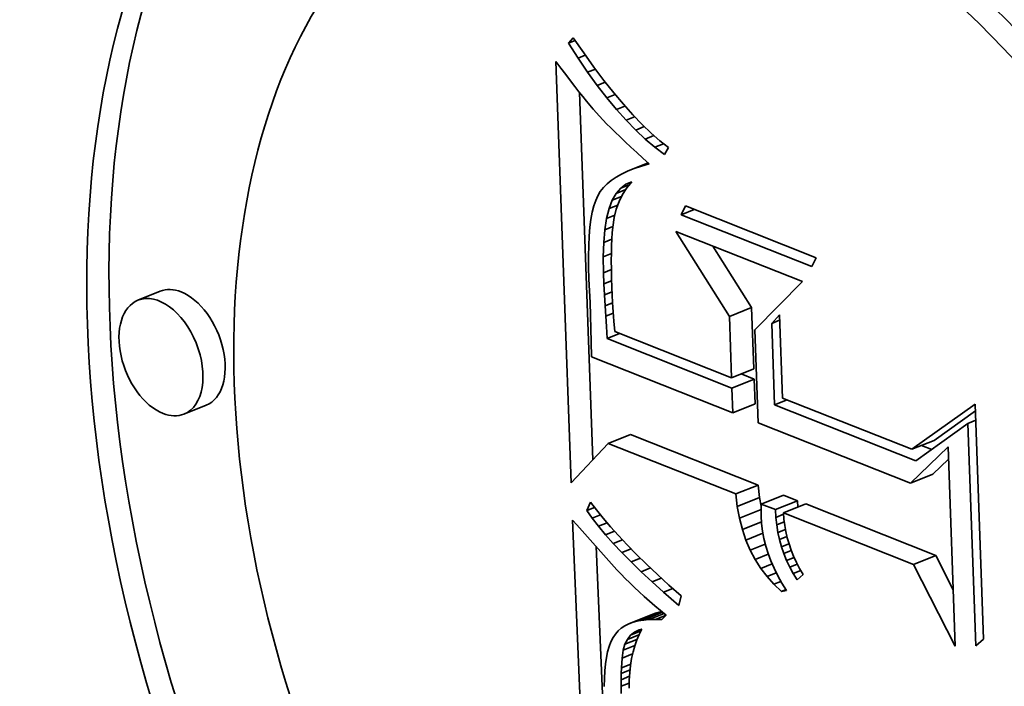
# Model space of a CAD drawing. Extents: x 0 to 10.8, y 0 to 8.3.
# Drawn here: x 9.7 to 9.8, y 4.4 to 4.4 of the extents above; entities that cross this region are included whole.
import ezdxf

# ---------------------------------------------------------------- set-up
doc = ezdxf.new("R2010")
doc.units = 0
doc.header["$MEASUREMENT"] = 0
doc.layers.get('0').update_dxf_attribs({"lineweight": 13})

msp = doc.modelspace()

# ---------------------------------------------------------------- linework, layer by layer
at = {"color": 7, "lineweight": 35, "ltscale": 9.64168e-06}
msp.add_line((9.740304, 4.40483), (9.740566, 4.405113), dxfattribs=at)
at = {"color": 7, "lineweight": 35, "ltscale": 2.46926e-05}
msp.add_line((9.740566, 4.405113), (9.741126, 4.404299), dxfattribs=at)
at = {"color": 7, "lineweight": 35, "ltscale": 9.635e-06}
msp.add_line((9.740304, 4.40483), (9.740662, 4.404974), dxfattribs=at)
at = {"color": 7, "lineweight": 35, "ltscale": 2.39178e-05}
msp.add_line((9.740821, 4.404025), (9.740304, 4.40483), dxfattribs=at)
at = {"color": 7, "lineweight": 35, "ltscale": 1.04917e-05}
msp.add_line((9.740821, 4.404025), (9.74121, 4.404182), dxfattribs=at)
at = {"color": 7, "lineweight": 35, "ltscale": 2.29528e-05}
msp.add_line((9.741337, 4.403265), (9.740821, 4.404025), dxfattribs=at)
at = {"color": 7, "lineweight": 35, "ltscale": 2.35194e-05}
msp.add_line((9.741126, 4.404299), (9.741675, 4.403535), dxfattribs=at)
at = {"color": 7, "lineweight": 35, "ltscale": 1.13798e-05}
msp.add_line((9.739635, 4.403849), (9.739906, 4.403482), dxfattribs=at)
at = {"color": 7, "lineweight": 35, "ltscale": 0.000566282}
msp.add_line((9.740452, 4.381212), (9.739635, 4.403849), dxfattribs=at)
at = {"color": 7, "lineweight": 35, "ltscale": 1.07931e-05}
msp.add_line((9.739906, 4.403482), (9.740164, 4.403136), dxfattribs=at)
at = {"color": 7, "lineweight": 35, "ltscale": 1.11743e-05}
msp.add_line((9.741337, 4.403265), (9.741752, 4.403433), dxfattribs=at)
at = {"color": 7, "lineweight": 35, "ltscale": 2.23522e-05}
msp.add_line((9.741675, 4.403535), (9.742213, 4.402821), dxfattribs=at)
at = {"color": 7, "lineweight": 35, "ltscale": 1.02128e-05}
msp.add_line((9.740164, 4.403136), (9.74041, 4.40281), dxfattribs=at)
at = {"color": 7, "lineweight": 35, "ltscale": 2.20147e-05}
msp.add_line((9.741854, 4.402552), (9.741337, 4.403265), dxfattribs=at)
at = {"color": 7, "lineweight": 35, "ltscale": 9.63819e-06}
msp.add_line((9.74041, 4.40281), (9.740645, 4.402504), dxfattribs=at)
at = {"color": 7, "lineweight": 35, "ltscale": 9.0588e-06}
msp.add_line((9.740645, 4.402504), (9.740867, 4.402218), dxfattribs=at)
at = {"color": 7, "lineweight": 35, "ltscale": 1.16783e-05}
msp.add_line((9.741854, 4.402552), (9.742287, 4.402727), dxfattribs=at)
at = {"color": 7, "lineweight": 35, "ltscale": 2.10883e-05}
msp.add_line((9.74237, 4.401885), (9.741854, 4.402552), dxfattribs=at)
at = {"color": 7, "lineweight": 35, "ltscale": 2.1203e-05}
msp.add_line((9.742213, 4.402821), (9.74274, 4.402156), dxfattribs=at)
at = {"color": 7, "lineweight": 35, "ltscale": 8.47907e-06}
msp.add_line((9.740867, 4.402218), (9.741077, 4.401952), dxfattribs=at)
at = {"color": 7, "lineweight": 35, "ltscale": 0.000493278}
msp.add_line((9.741618, 4.38245), (9.740906, 4.402169), dxfattribs=at)
at = {"color": 7, "lineweight": 35, "ltscale": 7.91224e-06}
msp.add_line((9.741077, 4.401952), (9.741276, 4.401706), dxfattribs=at)
at = {"color": 7, "lineweight": 35, "ltscale": 1.20356e-05}
msp.add_line((9.74237, 4.401885), (9.742817, 4.402065), dxfattribs=at)
at = {"color": 7, "lineweight": 35, "ltscale": 2.01904e-05}
msp.add_line((9.742886, 4.401264), (9.74237, 4.401885), dxfattribs=at)
at = {"color": 7, "lineweight": 35, "ltscale": 2.00689e-05}
msp.add_line((9.74274, 4.402156), (9.743256, 4.401542), dxfattribs=at)
at = {"color": 7, "lineweight": 35, "ltscale": 1.40811e-05}
msp.add_line((9.741276, 4.401706), (9.741637, 4.401274), dxfattribs=at)
at = {"color": 7, "lineweight": 35, "ltscale": 1.22612e-05}
msp.add_line((9.742886, 4.401264), (9.743341, 4.401448), dxfattribs=at)
at = {"color": 7, "lineweight": 35, "ltscale": 1.89531e-05}
msp.add_line((9.743256, 4.401542), (9.743762, 4.400977), dxfattribs=at)
at = {"color": 7, "lineweight": 35, "ltscale": 1.23586e-05}
msp.add_line((9.741637, 4.401274), (9.741966, 4.400905), dxfattribs=at)
at = {"color": 7, "lineweight": 35, "ltscale": 1.40649e-05}
msp.add_line((9.741966, 4.400905), (9.742355, 4.400498), dxfattribs=at)
at = {"color": 7, "lineweight": 35, "ltscale": 1.93187e-05}
msp.add_line((9.743402, 4.400689), (9.742886, 4.401264), dxfattribs=at)
at = {"color": 7, "lineweight": 35, "ltscale": 1.23663e-05}
msp.add_line((9.743402, 4.400689), (9.743861, 4.400874), dxfattribs=at)
at = {"color": 7, "lineweight": 35, "ltscale": 1.78578e-05}
msp.add_line((9.743762, 4.400977), (9.744257, 4.400462), dxfattribs=at)
at = {"color": 7, "lineweight": 35, "ltscale": 7.89182e-06}
msp.add_line((9.742355, 4.400498), (9.742577, 4.400274), dxfattribs=at)
at = {"color": 7, "lineweight": 35, "ltscale": 8.46981e-06}
msp.add_line((9.742577, 4.400274), (9.742819, 4.400036), dxfattribs=at)
at = {"color": 7, "lineweight": 35, "ltscale": 1.8478e-05}
msp.add_line((9.743919, 4.40016), (9.743402, 4.400689), dxfattribs=at)
at = {"color": 7, "lineweight": 35, "ltscale": 1.23999e-05}
msp.add_line((9.743919, 4.40016), (9.744379, 4.400346), dxfattribs=at)
at = {"color": 7, "lineweight": 35, "ltscale": 1.67767e-05}
msp.add_line((9.744257, 4.400462), (9.744741, 4.399997), dxfattribs=at)
at = {"color": 7, "lineweight": 35, "ltscale": 9.03765e-06}
msp.add_line((9.742819, 4.400036), (9.743079, 4.399785), dxfattribs=at)
at = {"color": 7, "lineweight": 35, "ltscale": 9.61168e-06}
msp.add_line((9.743079, 4.399785), (9.743357, 4.39952), dxfattribs=at)
at = {"color": 7, "lineweight": 35, "ltscale": 1.76721e-05}
msp.add_line((9.744435, 4.399677), (9.743919, 4.40016), dxfattribs=at)
at = {"color": 7, "lineweight": 35, "ltscale": 1.24089e-05}
msp.add_line((9.744435, 4.399677), (9.744895, 4.399863), dxfattribs=at)
at = {"color": 7, "lineweight": 35, "ltscale": 1.57482e-05}
msp.add_line((9.744741, 4.399997), (9.745215, 4.399582), dxfattribs=at)
at = {"color": 7, "lineweight": 35, "ltscale": 1.01863e-05}
msp.add_line((9.743357, 4.39952), (9.743655, 4.399241), dxfattribs=at)
at = {"color": 7, "lineweight": 35, "ltscale": 1.07614e-05}
msp.add_line((9.743655, 4.399241), (9.743971, 4.398949), dxfattribs=at)
at = {"color": 7, "lineweight": 35, "ltscale": 1.69007e-05}
msp.add_line((9.744951, 4.39924), (9.744435, 4.399677), dxfattribs=at)
at = {"color": 7, "lineweight": 35, "ltscale": 1.24443e-05}
msp.add_line((9.744951, 4.39924), (9.745412, 4.399426), dxfattribs=at)
at = {"color": 7, "lineweight": 35, "ltscale": 1.61859e-05}
msp.add_line((9.745467, 4.398849), (9.744951, 4.39924), dxfattribs=at)
at = {"color": 7, "lineweight": 35, "ltscale": 1.47397e-05}
msp.add_line((9.745215, 4.399582), (9.745678, 4.399217), dxfattribs=at)
at = {"color": 7, "lineweight": 35, "ltscale": 1.05973e-05}
msp.add_line((9.745678, 4.399217), (9.745467, 4.398849), dxfattribs=at)
at = {"color": 7, "lineweight": 35, "ltscale": 1.13425e-05}
msp.add_line((9.743971, 4.398949), (9.744305, 4.398643), dxfattribs=at)
at = {"color": 7, "lineweight": 35, "ltscale": 2.95732e-05}
msp.add_line((9.743483, 4.397949), (9.74458, 4.398392), dxfattribs=at)
at = {"color": 7, "lineweight": 35, "ltscale": 2.00609e-05}
msp.add_line((9.743836, 4.398091), (9.74458, 4.398391), dxfattribs=at)
at = {"color": 7, "lineweight": 35, "ltscale": 1.01541e-05}
msp.add_line((9.744221, 4.398221), (9.743836, 4.398091), dxfattribs=at)
at = {"color": 7, "lineweight": 35, "ltscale": 1.01984e-05}
msp.add_line((9.744221, 4.398221), (9.744599, 4.398374), dxfattribs=at)
at = {"color": 7, "lineweight": 35, "ltscale": 1.08065e-05}
msp.add_line((9.744637, 4.39834), (9.744221, 4.398221), dxfattribs=at)
at = {"color": 7, "lineweight": 35, "ltscale": 1.12251e-05}
msp.add_line((9.744305, 4.398643), (9.744637, 4.39834), dxfattribs=at)
at = {"color": 7, "lineweight": 35, "ltscale": 7.86886e-06}
msp.add_line((9.742869, 4.39763), (9.742609, 4.397453), dxfattribs=at)
at = {"color": 7, "lineweight": 35, "ltscale": 8.36921e-06}
msp.add_line((9.74316, 4.397796), (9.742869, 4.39763), dxfattribs=at)
at = {"color": 7, "lineweight": 35, "ltscale": 8.92653e-06}
msp.add_line((9.743483, 4.397949), (9.74316, 4.397796), dxfattribs=at)
at = {"color": 7, "lineweight": 35, "ltscale": 9.52031e-06}
msp.add_line((9.743836, 4.398091), (9.743483, 4.397949), dxfattribs=at)
at = {"color": 7, "lineweight": 35, "ltscale": 7.0412e-06}
msp.add_line((9.742381, 4.397264), (9.742183, 4.397064), dxfattribs=at)
at = {"color": 7, "lineweight": 35, "ltscale": 7.41169e-06}
msp.add_line((9.742609, 4.397453), (9.742381, 4.397264), dxfattribs=at)
at = {"color": 7, "lineweight": 35, "ltscale": 8.72196e-06}
msp.add_line((9.743112, 4.397041), (9.743393, 4.397248), dxfattribs=at)
at = {"color": 7, "lineweight": 35, "ltscale": 1.30299e-05}
msp.add_line((9.743112, 4.397041), (9.743595, 4.397236), dxfattribs=at)
at = {"color": 7, "lineweight": 35, "ltscale": 8.54791e-06}
msp.add_line((9.743393, 4.397248), (9.743711, 4.397374), dxfattribs=at)
at = {"color": 7, "lineweight": 35, "ltscale": 1.04968e-05}
msp.add_line((9.743711, 4.397374), (9.743441, 4.397053), dxfattribs=at)
at = {"color": 7, "lineweight": 35, "ltscale": 6.89231e-06}
msp.add_line((9.741881, 4.396628), (9.741769, 4.396376), dxfattribs=at)
at = {"color": 7, "lineweight": 35, "ltscale": 6.54082e-06}
msp.add_line((9.742017, 4.396851), (9.741881, 4.396628), dxfattribs=at)
at = {"color": 7, "lineweight": 35, "ltscale": 6.74032e-06}
msp.add_line((9.742183, 4.397064), (9.742017, 4.396851), dxfattribs=at)
at = {"color": 7, "lineweight": 35, "ltscale": 1.05387e-05}
msp.add_line((9.742661, 4.396388), (9.742868, 4.396755), dxfattribs=at)
at = {"color": 7, "lineweight": 35, "ltscale": 1.33403e-05}
msp.add_line((9.742661, 4.396388), (9.743155, 4.396587), dxfattribs=at)
at = {"color": 7, "lineweight": 35, "ltscale": 9.41605e-06}
msp.add_line((9.742868, 4.396755), (9.743112, 4.397041), dxfattribs=at)
at = {"color": 7, "lineweight": 35, "ltscale": 1.38562e-05}
msp.add_line((9.742868, 4.396755), (9.743382, 4.396962), dxfattribs=at)
at = {"color": 7, "lineweight": 35, "ltscale": 1.06766e-05}
msp.add_line((9.743211, 4.3967), (9.743022, 4.396318), dxfattribs=at)
at = {"color": 7, "lineweight": 35, "ltscale": 1.05119e-05}
msp.add_line((9.743441, 4.397053), (9.743211, 4.3967), dxfattribs=at)
at = {"color": 7, "lineweight": 35, "ltscale": 8.73308e-06}
msp.add_line((9.74167, 4.39608), (9.741587, 4.395741), dxfattribs=at)
at = {"color": 7, "lineweight": 35, "ltscale": 7.78528e-06}
msp.add_line((9.741769, 4.396376), (9.74167, 4.39608), dxfattribs=at)
at = {"color": 7, "lineweight": 35, "ltscale": 1.19722e-05}
msp.add_line((9.74249, 4.39594), (9.742661, 4.396388), dxfattribs=at)
at = {"color": 7, "lineweight": 35, "ltscale": 1.24857e-05}
msp.add_line((9.74249, 4.39594), (9.742953, 4.396127), dxfattribs=at)
at = {"color": 7, "lineweight": 35, "ltscale": 1.09857e-05}
msp.add_line((9.743022, 4.396318), (9.742873, 4.395904), dxfattribs=at)
at = {"color": 7, "lineweight": 35, "ltscale": 1.30174e-05}
for p, q in [((9.746368, 4.395611), (9.746591, 4.396081)), ((9.753607, 4.393299), (9.753383, 4.392829))]:
    msp.add_line(p, q, dxfattribs=at)
at = {"color": 7, "lineweight": 35, "ltscale": 0.000188682}
for p, q in [((9.746591, 4.396081), (9.753607, 4.393299)), ((9.753383, 4.392829), (9.746368, 4.395611))]:
    msp.add_line(p, q, dxfattribs=at)
at = {"color": 7, "lineweight": 35, "ltscale": 9.73007e-06}
msp.add_line((9.741587, 4.395741), (9.741517, 4.395358), dxfattribs=at)
at = {"color": 7, "lineweight": 35, "ltscale": 1.36237e-05}
msp.add_line((9.742356, 4.395412), (9.74249, 4.39594), dxfattribs=at)
at = {"color": 7, "lineweight": 35, "ltscale": 1.18272e-05}
msp.add_line((9.742356, 4.395412), (9.742795, 4.395589), dxfattribs=at)
at = {"color": 7, "lineweight": 35, "ltscale": 1.1426e-05}
msp.add_line((9.742873, 4.395904), (9.742764, 4.395461), dxfattribs=at)
at = {"color": 7, "lineweight": 35, "ltscale": 1.88346e-05}
msp.add_line((9.746368, 4.395611), (9.747067, 4.395893), dxfattribs=at)
at = {"color": 7, "lineweight": 35, "ltscale": 1.07579e-05}
msp.add_line((9.741517, 4.395358), (9.741462, 4.394932), dxfattribs=at)
at = {"color": 7, "lineweight": 35, "ltscale": 1.53964e-05}
msp.add_line((9.74226, 4.394804), (9.742356, 4.395412), dxfattribs=at)
at = {"color": 7, "lineweight": 35, "ltscale": 1.16692e-05}
msp.add_line((9.74226, 4.394804), (9.742692, 4.394978), dxfattribs=at)
at = {"color": 7, "lineweight": 35, "ltscale": 1.30812e-05}
msp.add_line((9.742764, 4.395461), (9.742687, 4.394943), dxfattribs=at)
at = {"color": 7, "lineweight": 35, "ltscale": 1.28729e-05}
msp.add_line((9.741421, 4.394461), (9.741395, 4.393947), dxfattribs=at)
at = {"color": 7, "lineweight": 35, "ltscale": 1.18046e-05}
msp.add_line((9.741462, 4.394932), (9.741421, 4.394461), dxfattribs=at)
at = {"color": 7, "lineweight": 35, "ltscale": 1.72902e-05}
msp.add_line((9.7422, 4.394115), (9.74226, 4.394804), dxfattribs=at)
at = {"color": 7, "lineweight": 35, "ltscale": 8.32433e-06}
msp.add_line((9.742658, 4.39464), (9.742636, 4.394308), dxfattribs=at)
at = {"color": 7, "lineweight": 35, "ltscale": 7.6112e-06}
msp.add_line((9.742687, 4.394943), (9.742658, 4.39464), dxfattribs=at)
at = {"color": 7, "lineweight": 35, "ltscale": 0.000135081}
msp.add_line((9.748951, 4.390137), (9.74608, 4.394715), dxfattribs=at)
at = {"color": 7, "lineweight": 35, "ltscale": 0.000183007}
msp.add_line((9.74608, 4.394715), (9.752885, 4.392016), dxfattribs=at)
at = {"color": 7, "lineweight": 35, "ltscale": 1.39491e-05}
msp.add_line((9.741395, 4.393947), (9.741383, 4.393389), dxfattribs=at)
at = {"color": 7, "lineweight": 35, "ltscale": 1.92389e-05}
msp.add_line((9.742177, 4.393345), (9.7422, 4.394115), dxfattribs=at)
at = {"color": 7, "lineweight": 35, "ltscale": 1.17491e-05}
msp.add_line((9.7422, 4.394115), (9.742635, 4.39429), dxfattribs=at)
at = {"color": 7, "lineweight": 35, "ltscale": 9.78227e-06}
msp.add_line((9.74262, 4.393946), (9.742611, 4.393555), dxfattribs=at)
at = {"color": 7, "lineweight": 35, "ltscale": 9.05409e-06}
msp.add_line((9.742636, 4.394308), (9.74262, 4.393946), dxfattribs=at)
at = {"color": 7, "lineweight": 35, "ltscale": 9.76066e-05}
msp.add_line((9.750143, 4.390618), (9.748069, 4.393926), dxfattribs=at)
at = {"color": 7, "lineweight": 35, "ltscale": 1.50411e-05}
msp.add_line((9.741383, 4.393389), (9.741386, 4.392787), dxfattribs=at)
at = {"color": 7, "lineweight": 35, "ltscale": 1.16922e-05}
msp.add_line((9.742177, 4.393345), (9.74261, 4.39352), dxfattribs=at)
at = {"color": 7, "lineweight": 35, "ltscale": 1.05115e-05}
msp.add_line((9.742611, 4.393555), (9.742607, 4.393134), dxfattribs=at)
at = {"color": 7, "lineweight": 35, "ltscale": 2.12381e-05}
msp.add_line((9.74219, 4.392496), (9.742177, 4.393345), dxfattribs=at)
at = {"color": 7, "lineweight": 35, "ltscale": 1.12477e-05}
msp.add_line((9.742607, 4.393134), (9.74261, 4.392684), dxfattribs=at)
at = {"color": 7, "lineweight": 35, "ltscale": 1.61438e-05}
msp.add_line((9.741386, 4.392787), (9.741403, 4.392142), dxfattribs=at)
at = {"color": 7, "lineweight": 35, "ltscale": 1.1329e-05}
msp.add_line((9.74219, 4.392496), (9.742611, 4.392666), dxfattribs=at)
at = {"color": 7, "lineweight": 35, "ltscale": 1.5121e-05}
msp.add_line((9.742214, 4.391892), (9.74219, 4.392496), dxfattribs=at)
at = {"color": 7, "lineweight": 35, "ltscale": 1.19891e-05}
msp.add_line((9.74261, 4.392684), (9.74262, 4.392205), dxfattribs=at)
at = {"color": 7, "lineweight": 35, "ltscale": 3.12735e-05}
msp.add_line((9.741403, 4.392142), (9.741464, 4.390892), dxfattribs=at)
at = {"color": 7, "lineweight": 35, "ltscale": 1.10572e-05}
msp.add_line((9.742214, 4.391892), (9.742624, 4.392057), dxfattribs=at)
at = {"color": 7, "lineweight": 35, "ltscale": 1.48174e-05}
msp.add_line((9.742241, 4.3913), (9.742214, 4.391892), dxfattribs=at)
at = {"color": 7, "lineweight": 35, "ltscale": 1.27194e-05}
msp.add_line((9.74262, 4.392205), (9.742635, 4.391696), dxfattribs=at)
at = {"color": 7, "lineweight": 35, "ltscale": 9.11867e-05}
msp.add_line((9.752885, 4.392016), (9.750321, 4.389422), dxfattribs=at)
at = {"color": 7, "lineweight": 35, "ltscale": 3.21509e-05}
for p, q in [((9.718381, 4.391498), (9.717188, 4.391017)), ((9.748951, 4.390137), (9.750143, 4.390618)), ((9.749069, 4.386844), (9.750262, 4.387325)), ((9.749089, 4.386299), (9.750282, 4.38678)), ((9.749137, 4.384969), (9.75033, 4.38545)), ((9.720849, 4.385378), (9.719657, 4.384896)), ((9.742441, 4.383325), (9.743634, 4.383807)), ((9.758748, 4.383006), (9.759941, 4.383487)), ((9.758686, 4.381182), (9.759879, 4.381663)), ((9.749294, 4.380607), (9.750487, 4.381088)), ((9.749376, 4.37994), (9.750568, 4.380422)), ((9.750659, 4.380066), (9.751851, 4.380547)), ((9.751422, 4.379764), (9.752615, 4.380245)), ((9.75186, 4.37959), (9.753053, 4.380071)), ((9.758844, 4.37682), (9.760036, 4.377301)), ((9.74355, 4.373629), (9.744743, 4.37411)), ((9.743788, 4.373717), (9.744981, 4.374198)), ((9.74405, 4.373786), (9.745243, 4.374267))]:
    msp.add_line(p, q, dxfattribs=at)
at = {"color": 7, "lineweight": 35, "ltscale": 1.09059e-05}
msp.add_line((9.742241, 4.3913), (9.742646, 4.391463), dxfattribs=at)
at = {"color": 7, "lineweight": 35, "ltscale": 1.4512e-05}
msp.add_line((9.742272, 4.39072), (9.742241, 4.3913), dxfattribs=at)
at = {"color": 7, "lineweight": 35, "ltscale": 9.88005e-06}
msp.add_line((9.742635, 4.391696), (9.742653, 4.391301), dxfattribs=at)
at = {"color": 7, "lineweight": 35, "ltscale": 1.0866e-05}
msp.add_line((9.742653, 4.391301), (9.742678, 4.390868), dxfattribs=at)
at = {"color": 7, "lineweight": 35, "ltscale": 5.27418e-05}
msp.add_line((9.741464, 4.390892), (9.741524, 4.388784), dxfattribs=at)
at = {"color": 7, "lineweight": 35, "ltscale": 1.09327e-05}
msp.add_line((9.742272, 4.39072), (9.742677, 4.390883), dxfattribs=at)
at = {"color": 7, "lineweight": 35, "ltscale": 1.18561e-05}
msp.add_line((9.742678, 4.390868), (9.742711, 4.390394), dxfattribs=at)
at = {"color": 7, "lineweight": 35, "ltscale": 1.42023e-05}
msp.add_line((9.742306, 4.390153), (9.742272, 4.39072), dxfattribs=at)
at = {"color": 7, "lineweight": 35, "ltscale": 1.10949e-05}
msp.add_line((9.742306, 4.390153), (9.742717, 4.390319), dxfattribs=at)
at = {"color": 7, "lineweight": 35, "ltscale": 1.28477e-05}
msp.add_line((9.742711, 4.390394), (9.742752, 4.389882), dxfattribs=at)
at = {"color": 7, "lineweight": 35, "ltscale": 8.23771e-05}
for p, q in [((9.750262, 4.387325), (9.750143, 4.390618)), ((9.749069, 4.386844), (9.748951, 4.390137))]:
    msp.add_line(p, q, dxfattribs=at)
at = {"color": 7, "lineweight": 35, "ltscale": 1.54718e-05}
msp.add_line((9.751221, 4.389774), (9.751636, 4.390233), dxfattribs=at)
at = {"color": 7, "lineweight": 35, "ltscale": 0.000111839}
msp.add_line((9.751636, 4.390233), (9.751798, 4.385762), dxfattribs=at)
at = {"color": 7, "lineweight": 35, "ltscale": 1.38984e-05}
msp.add_line((9.742343, 4.389598), (9.742306, 4.390153), dxfattribs=at)
at = {"color": 7, "lineweight": 35, "ltscale": 1.38479e-05}
msp.add_line((9.742752, 4.389882), (9.742801, 4.38933), dxfattribs=at)
at = {"color": 7, "lineweight": 35, "ltscale": 1.14848e-05}
for p, q in [((9.751221, 4.389774), (9.751647, 4.389946)), ((9.761756, 4.384392), (9.762182, 4.384564))]:
    msp.add_line(p, q, dxfattribs=at)
at = {"color": 7, "lineweight": 35, "ltscale": 0.000109652}
msp.add_line((9.751379, 4.385391), (9.751221, 4.389774), dxfattribs=at)
at = {"color": 7, "lineweight": 35, "ltscale": 1.60005e-05}
msp.add_line((9.742382, 4.388959), (9.742343, 4.389598), dxfattribs=at)
at = {"color": 7, "lineweight": 35, "ltscale": 1.81013e-05}
for p, q in [((9.742382, 4.388959), (9.743053, 4.38923)), ((9.751379, 4.385391), (9.75205, 4.385662))]:
    msp.add_line(p, q, dxfattribs=at)
at = {"color": 7, "lineweight": 35, "ltscale": 0.00016859}
msp.add_line((9.742801, 4.38933), (9.749069, 4.386844), dxfattribs=at)
at = {"color": 7, "lineweight": 35, "ltscale": 0.000124927}
msp.add_line((9.750321, 4.389422), (9.750501, 4.384428), dxfattribs=at)
at = {"color": 7, "lineweight": 35, "ltscale": 2.00144e-05}
msp.add_line((9.741524, 4.388784), (9.741537, 4.387983), dxfattribs=at)
at = {"color": 7, "lineweight": 35, "ltscale": 0.000180384}
msp.add_line((9.749089, 4.386299), (9.742382, 4.388959), dxfattribs=at)
at = {"color": 7, "lineweight": 35, "ltscale": 0.000204407}
msp.add_line((9.741537, 4.387983), (9.749137, 4.384969), dxfattribs=at)
at = {"color": 7, "lineweight": 35, "ltscale": 1.85878e-05}
msp.add_line((9.750282, 4.38678), (9.749591, 4.387054), dxfattribs=at)
at = {"color": 7, "lineweight": 35, "ltscale": 3.32822e-05}
for p, q in [((9.75033, 4.38545), (9.750282, 4.38678)), ((9.749137, 4.384969), (9.749089, 4.386299))]:
    msp.add_line(p, q, dxfattribs=at)
at = {"color": 7, "lineweight": 35, "ltscale": 0.000186932}
msp.add_line((9.751798, 4.385762), (9.758748, 4.383006), dxfattribs=at)
at = {"color": 7, "lineweight": 35, "ltscale": 0.000203971}
msp.add_line((9.758963, 4.382383), (9.751379, 4.385391), dxfattribs=at)
at = {"color": 7, "lineweight": 35, "ltscale": 0.000104577}
msp.add_line((9.758748, 4.383006), (9.76215, 4.38544), dxfattribs=at)
at = {"color": 7, "lineweight": 35, "ltscale": 6.83174e-05}
msp.add_line((9.759941, 4.383487), (9.762163, 4.385077), dxfattribs=at)
at = {"color": 7, "lineweight": 35, "ltscale": 0.000315875}
msp.add_line((9.76215, 4.38544), (9.762606, 4.372813), dxfattribs=at)
at = {"color": 7, "lineweight": 35, "ltscale": 0.000220131}
msp.add_line((9.750501, 4.384428), (9.758686, 4.381182), dxfattribs=at)
at = {"color": 7, "lineweight": 35, "ltscale": 8.60097e-05}
msp.add_line((9.761756, 4.384392), (9.758963, 4.382383), dxfattribs=at)
at = {"color": 7, "lineweight": 35, "ltscale": 0.000298957}
msp.add_line((9.762187, 4.372442), (9.761756, 4.384392), dxfattribs=at)
at = {"color": 7, "lineweight": 35, "ltscale": 7.2549e-05}
msp.add_line((9.742441, 4.383325), (9.740452, 4.381212), dxfattribs=at)
at = {"color": 7, "lineweight": 35, "ltscale": 0.000184315}
for p, q in [((9.749294, 4.380607), (9.742441, 4.383325)), ((9.750487, 4.381088), (9.743634, 4.383807))]:
    msp.add_line(p, q, dxfattribs=at)
at = {"color": 7, "lineweight": 35, "ltscale": 7.00906e-05}
msp.add_line((9.758686, 4.381182), (9.760697, 4.383136), dxfattribs=at)
at = {"color": 7, "lineweight": 35, "ltscale": 1.47522e-05}
msp.add_line((9.759818, 4.382998), (9.759269, 4.383216), dxfattribs=at)
at = {"color": 7, "lineweight": 35, "ltscale": 0.000267862}
msp.add_line((9.760697, 4.383136), (9.761083, 4.372428), dxfattribs=at)
at = {"color": 7, "lineweight": 35, "ltscale": 2.93321e-05}
msp.add_line((9.759879, 4.381663), (9.76072, 4.382481), dxfattribs=at)
at = {"color": 7, "lineweight": 35, "ltscale": 1.67969e-05}
for p, q in [((9.750568, 4.380422), (9.750487, 4.381088)), ((9.749376, 4.37994), (9.749294, 4.380607))]:
    msp.add_line(p, q, dxfattribs=at)
at = {"color": 7, "lineweight": 35, "ltscale": 1.24998e-05}
msp.add_line((9.741291, 4.379719), (9.741498, 4.380174), dxfattribs=at)
at = {"color": 7, "lineweight": 35, "ltscale": 1.32005e-05}
msp.add_line((9.741498, 4.380174), (9.741814, 4.379751), dxfattribs=at)
at = {"color": 7, "lineweight": 35, "ltscale": 1.18847e-05}
msp.add_line((9.750655, 4.379954), (9.750568, 4.380422), dxfattribs=at)
at = {"color": 7, "lineweight": 35, "ltscale": 2.05279e-05}
for p, q in [((9.752615, 4.380245), (9.751851, 4.380547)), ((9.751422, 4.379764), (9.750659, 4.380066))]:
    msp.add_line(p, q, dxfattribs=at)
at = {"color": 7, "lineweight": 35, "ltscale": 8.57646e-06}
msp.add_line((9.752635, 4.379902), (9.752615, 4.380245), dxfattribs=at)
at = {"color": 7, "lineweight": 35, "ltscale": 1.13309e-05}
msp.add_line((9.741291, 4.379719), (9.741711, 4.379889), dxfattribs=at)
at = {"color": 7, "lineweight": 35, "ltscale": 1.27079e-05}
msp.add_line((9.741585, 4.379304), (9.741291, 4.379719), dxfattribs=at)
at = {"color": 7, "lineweight": 35, "ltscale": 1.41322e-05}
msp.add_line((9.741814, 4.379751), (9.742167, 4.379309), dxfattribs=at)
at = {"color": 7, "lineweight": 35, "ltscale": 1.61407e-05}
msp.add_line((9.749494, 4.379306), (9.749376, 4.37994), dxfattribs=at)
at = {"color": 7, "lineweight": 35, "ltscale": 3.11713e-05}
msp.add_line((9.749494, 4.379306), (9.75065, 4.379772), dxfattribs=at)
at = {"color": 7, "lineweight": 35, "ltscale": 7.91065e-06}
msp.add_line((9.750659, 4.380066), (9.75065, 4.37975), dxfattribs=at)
at = {"color": 7, "lineweight": 35, "ltscale": 8.1253e-06}
msp.add_line((9.75065, 4.37975), (9.75065, 4.379425), dxfattribs=at)
at = {"color": 7, "lineweight": 35, "ltscale": 1.0382e-05}
msp.add_line((9.751447, 4.379349), (9.751422, 4.379764), dxfattribs=at)
at = {"color": 7, "lineweight": 35, "ltscale": 0.00018781}
for p, q in [((9.760036, 4.377301), (9.753053, 4.380071)), ((9.758844, 4.37682), (9.75186, 4.37959))]:
    msp.add_line(p, q, dxfattribs=at)
at = {"color": 7, "lineweight": 35, "ltscale": 0.000655339}
msp.add_line((9.74163, 4.353016), (9.740525, 4.379206), dxfattribs=at)
at = {"color": 7, "lineweight": 35, "ltscale": 8.71873e-06}
msp.add_line((9.740525, 4.379206), (9.740762, 4.378951), dxfattribs=at)
at = {"color": 7, "lineweight": 35, "ltscale": 1.19444e-05}
msp.add_line((9.741585, 4.379304), (9.742028, 4.379483), dxfattribs=at)
at = {"color": 7, "lineweight": 35, "ltscale": 1.36939e-05}
msp.add_line((9.741921, 4.378872), (9.741585, 4.379304), dxfattribs=at)
at = {"color": 7, "lineweight": 35, "ltscale": 1.50787e-05}
msp.add_line((9.742167, 4.379309), (9.742559, 4.37885), dxfattribs=at)
at = {"color": 7, "lineweight": 35, "ltscale": 1.55681e-05}
msp.add_line((9.749648, 4.378702), (9.749494, 4.379306), dxfattribs=at)
at = {"color": 7, "lineweight": 35, "ltscale": 2.75475e-05}
msp.add_line((9.749648, 4.378702), (9.75067, 4.379115), dxfattribs=at)
at = {"color": 7, "lineweight": 35, "ltscale": 1.01557e-05}
msp.add_line((9.75065, 4.379425), (9.750677, 4.37902), dxfattribs=at)
at = {"color": 7, "lineweight": 35, "ltscale": 1.12666e-05}
msp.add_line((9.751447, 4.379349), (9.751865, 4.379518), dxfattribs=at)
at = {"color": 7, "lineweight": 35, "ltscale": 1.02183e-05}
msp.add_line((9.751493, 4.378943), (9.751447, 4.379349), dxfattribs=at)
at = {"color": 7, "lineweight": 35, "ltscale": 1.09657e-05}
msp.add_line((9.751493, 4.378943), (9.751899, 4.379107), dxfattribs=at)
at = {"color": 7, "lineweight": 35, "ltscale": 8.40524e-06}
msp.add_line((9.75186, 4.37959), (9.751882, 4.379254), dxfattribs=at)
at = {"color": 7, "lineweight": 35, "ltscale": 8.42083e-06}
msp.add_line((9.751882, 4.379254), (9.751922, 4.37892), dxfattribs=at)
at = {"color": 7, "lineweight": 35, "ltscale": 8.07108e-05}
msp.add_line((9.740762, 4.378951), (9.74291, 4.37654), dxfattribs=at)
at = {"color": 7, "lineweight": 35, "ltscale": 1.24338e-05}
msp.add_line((9.741921, 4.378872), (9.742382, 4.379058), dxfattribs=at)
at = {"color": 7, "lineweight": 35, "ltscale": 1.46955e-05}
msp.add_line((9.742297, 4.37842), (9.741921, 4.378872), dxfattribs=at)
at = {"color": 7, "lineweight": 35, "ltscale": 1.28143e-05}
msp.add_line((9.742297, 4.37842), (9.742773, 4.378612), dxfattribs=at)
at = {"color": 7, "lineweight": 35, "ltscale": 1.60486e-05}
msp.add_line((9.742559, 4.37885), (9.742988, 4.378373), dxfattribs=at)
at = {"color": 7, "lineweight": 35, "ltscale": 1.5056e-05}
msp.add_line((9.74984, 4.378131), (9.749648, 4.378702), dxfattribs=at)
at = {"color": 7, "lineweight": 35, "ltscale": 1.01773e-05}
msp.add_line((9.750677, 4.37902), (9.750728, 4.378616), dxfattribs=at)
at = {"color": 7, "lineweight": 35, "ltscale": 1.02453e-05}
msp.add_line((9.750728, 4.378616), (9.750803, 4.378213), dxfattribs=at)
at = {"color": 7, "lineweight": 35, "ltscale": 1.00832e-05}
msp.add_line((9.751558, 4.378545), (9.751493, 4.378943), dxfattribs=at)
at = {"color": 7, "lineweight": 35, "ltscale": 1.08087e-05}
msp.add_line((9.751558, 4.378545), (9.751959, 4.378707), dxfattribs=at)
at = {"color": 7, "lineweight": 35, "ltscale": 8.47216e-06}
msp.add_line((9.751922, 4.37892), (9.75198, 4.378586), dxfattribs=at)
at = {"color": 7, "lineweight": 35, "ltscale": 8.5486e-06}
msp.add_line((9.75198, 4.378586), (9.752057, 4.378253), dxfattribs=at)
at = {"color": 7, "lineweight": 35, "ltscale": 1.57083e-05}
msp.add_line((9.742715, 4.377951), (9.742297, 4.37842), dxfattribs=at)
at = {"color": 7, "lineweight": 35, "ltscale": 1.31013e-05}
msp.add_line((9.742715, 4.377951), (9.743201, 4.378147), dxfattribs=at)
at = {"color": 7, "lineweight": 35, "ltscale": 1.70115e-05}
msp.add_line((9.742988, 4.378373), (9.743454, 4.377878), dxfattribs=at)
at = {"color": 7, "lineweight": 35, "ltscale": 2.45257e-05}
msp.add_line((9.74984, 4.378131), (9.75075, 4.378498), dxfattribs=at)
at = {"color": 7, "lineweight": 35, "ltscale": 1.46269e-05}
msp.add_line((9.750067, 4.377592), (9.74984, 4.378131), dxfattribs=at)
at = {"color": 7, "lineweight": 35, "ltscale": 1.03455e-05}
msp.add_line((9.750803, 4.378213), (9.750903, 4.377811), dxfattribs=at)
at = {"color": 7, "lineweight": 35, "ltscale": 9.97468e-06}
msp.add_line((9.751644, 4.378155), (9.751558, 4.378545), dxfattribs=at)
at = {"color": 7, "lineweight": 35, "ltscale": 1.0749e-05}
msp.add_line((9.751644, 4.378155), (9.752043, 4.378316), dxfattribs=at)
at = {"color": 7, "lineweight": 35, "ltscale": 9.88818e-06}
msp.add_line((9.75175, 4.377774), (9.751644, 4.378155), dxfattribs=at)
at = {"color": 7, "lineweight": 35, "ltscale": 8.63846e-06}
msp.add_line((9.752057, 4.378253), (9.752153, 4.377921), dxfattribs=at)
at = {"color": 7, "lineweight": 35, "ltscale": 0.000607835}
msp.add_line((9.742823, 4.353497), (9.741798, 4.377789), dxfattribs=at)
at = {"color": 7, "lineweight": 35, "ltscale": 1.67403e-05}
msp.add_line((9.743173, 4.377462), (9.742715, 4.377951), dxfattribs=at)
at = {"color": 7, "lineweight": 35, "ltscale": 1.33076e-05}
msp.add_line((9.743173, 4.377462), (9.743667, 4.377661), dxfattribs=at)
at = {"color": 7, "lineweight": 35, "ltscale": 1.79943e-05}
msp.add_line((9.743454, 4.377878), (9.743959, 4.377364), dxfattribs=at)
at = {"color": 7, "lineweight": 35, "ltscale": 2.17938e-05}
msp.add_line((9.750067, 4.377592), (9.750876, 4.377919), dxfattribs=at)
at = {"color": 7, "lineweight": 35, "ltscale": 1.4304e-05}
msp.add_line((9.750332, 4.377085), (9.750067, 4.377592), dxfattribs=at)
at = {"color": 7, "lineweight": 35, "ltscale": 1.04871e-05}
msp.add_line((9.750903, 4.377811), (9.751027, 4.377411), dxfattribs=at)
at = {"color": 7, "lineweight": 35, "ltscale": 1.07457e-05}
msp.add_line((9.75175, 4.377774), (9.752149, 4.377935), dxfattribs=at)
at = {"color": 7, "lineweight": 35, "ltscale": 9.83864e-06}
msp.add_line((9.751876, 4.377401), (9.75175, 4.377774), dxfattribs=at)
at = {"color": 7, "lineweight": 35, "ltscale": 1.08189e-05}
msp.add_line((9.751876, 4.377401), (9.752277, 4.377563), dxfattribs=at)
at = {"color": 7, "lineweight": 35, "ltscale": 8.75559e-06}
msp.add_line((9.752153, 4.377921), (9.752267, 4.37759), dxfattribs=at)
at = {"color": 7, "lineweight": 35, "ltscale": 8.90986e-06}
msp.add_line((9.752267, 4.37759), (9.752399, 4.377259), dxfattribs=at)
at = {"color": 7, "lineweight": 35, "ltscale": 1.77831e-05}
msp.add_line((9.743672, 4.376956), (9.743173, 4.377462), dxfattribs=at)
at = {"color": 7, "lineweight": 35, "ltscale": 1.34207e-05}
msp.add_line((9.743672, 4.376956), (9.74417, 4.377157), dxfattribs=at)
at = {"color": 7, "lineweight": 35, "ltscale": 1.89786e-05}
msp.add_line((9.743959, 4.377364), (9.744501, 4.376833), dxfattribs=at)
at = {"color": 7, "lineweight": 35, "ltscale": 1.91196e-05}
msp.add_line((9.750332, 4.377085), (9.751041, 4.377371), dxfattribs=at)
at = {"color": 7, "lineweight": 35, "ltscale": 1.40738e-05}
msp.add_line((9.750633, 4.376609), (9.750332, 4.377085), dxfattribs=at)
at = {"color": 7, "lineweight": 35, "ltscale": 1.06504e-05}
msp.add_line((9.751027, 4.377411), (9.751175, 4.377011), dxfattribs=at)
at = {"color": 7, "lineweight": 35, "ltscale": 1.08501e-05}
msp.add_line((9.751175, 4.377011), (9.751347, 4.376613), dxfattribs=at)
at = {"color": 7, "lineweight": 35, "ltscale": 9.82673e-06}
msp.add_line((9.752022, 4.377037), (9.751876, 4.377401), dxfattribs=at)
at = {"color": 7, "lineweight": 35, "ltscale": 1.08971e-05}
msp.add_line((9.752022, 4.377037), (9.752426, 4.3772), dxfattribs=at)
at = {"color": 7, "lineweight": 35, "ltscale": 9.82691e-06}
msp.add_line((9.752189, 4.376681), (9.752022, 4.377037), dxfattribs=at)
at = {"color": 7, "lineweight": 35, "ltscale": 9.06707e-06}
msp.add_line((9.752399, 4.377259), (9.752551, 4.376929), dxfattribs=at)
at = {"color": 7, "lineweight": 35, "ltscale": 5.15758e-05}
msp.add_line((9.760973, 4.375463), (9.760036, 4.377301), dxfattribs=at)
at = {"color": 7, "lineweight": 35, "ltscale": 8.0468e-06}
msp.add_line((9.74291, 4.37654), (9.743129, 4.376304), dxfattribs=at)
at = {"color": 7, "lineweight": 35, "ltscale": 1.88354e-05}
msp.add_line((9.744213, 4.376431), (9.743672, 4.376956), dxfattribs=at)
at = {"color": 7, "lineweight": 35, "ltscale": 1.34688e-05}
msp.add_line((9.744213, 4.376431), (9.744713, 4.376633), dxfattribs=at)
at = {"color": 7, "lineweight": 35, "ltscale": 1.99692e-05}
msp.add_line((9.744501, 4.376833), (9.745081, 4.376284), dxfattribs=at)
at = {"color": 7, "lineweight": 35, "ltscale": 1.64231e-05}
msp.add_line((9.750633, 4.376609), (9.751242, 4.376855), dxfattribs=at)
at = {"color": 7, "lineweight": 35, "ltscale": 1.39379e-05}
msp.add_line((9.750971, 4.376166), (9.750633, 4.376609), dxfattribs=at)
at = {"color": 7, "lineweight": 35, "ltscale": 1.10853e-05}
msp.add_line((9.751347, 4.376613), (9.751544, 4.376216), dxfattribs=at)
at = {"color": 7, "lineweight": 35, "ltscale": 1.0934e-05}
msp.add_line((9.752189, 4.376681), (9.752594, 4.376844), dxfattribs=at)
at = {"color": 7, "lineweight": 35, "ltscale": 9.87581e-06}
msp.add_line((9.752376, 4.376332), (9.752189, 4.376681), dxfattribs=at)
at = {"color": 7, "lineweight": 35, "ltscale": 1.09081e-05}
msp.add_line((9.752376, 4.376332), (9.75278, 4.376496), dxfattribs=at)
at = {"color": 7, "lineweight": 35, "ltscale": 9.24914e-06}
msp.add_line((9.752551, 4.376929), (9.75272, 4.3766), dxfattribs=at)
at = {"color": 7, "lineweight": 35, "ltscale": 9.46407e-06}
msp.add_line((9.75272, 4.3766), (9.752909, 4.376272), dxfattribs=at)
at = {"color": 7, "lineweight": 35, "ltscale": 0.000123243}
msp.add_line((9.761083, 4.372428), (9.758844, 4.37682), dxfattribs=at)
at = {"color": 7, "lineweight": 35, "ltscale": 8.25399e-06}
msp.add_line((9.743129, 4.376304), (9.743358, 4.376066), dxfattribs=at)
at = {"color": 7, "lineweight": 35, "ltscale": 8.46941e-06}
msp.add_line((9.743358, 4.376066), (9.743597, 4.375826), dxfattribs=at)
at = {"color": 7, "lineweight": 35, "ltscale": 1.9901e-05}
msp.add_line((9.744794, 4.375887), (9.744213, 4.376431), dxfattribs=at)
at = {"color": 7, "lineweight": 35, "ltscale": 1.34547e-05}
msp.add_line((9.744794, 4.375887), (9.745294, 4.376089), dxfattribs=at)
at = {"color": 7, "lineweight": 35, "ltscale": 2.09702e-05}
msp.add_line((9.745081, 4.376284), (9.745699, 4.375716), dxfattribs=at)
at = {"color": 7, "lineweight": 35, "ltscale": 1.34304e-05}
msp.add_line((9.750971, 4.376166), (9.751469, 4.376367), dxfattribs=at)
at = {"color": 7, "lineweight": 35, "ltscale": 1.39035e-05}
msp.add_line((9.751345, 4.375755), (9.750971, 4.376166), dxfattribs=at)
at = {"color": 7, "lineweight": 35, "ltscale": 1.13458e-05}
msp.add_line((9.751544, 4.376216), (9.751765, 4.375819), dxfattribs=at)
at = {"color": 7, "lineweight": 35, "ltscale": 9.94314e-06}
msp.add_line((9.752583, 4.375993), (9.752376, 4.376332), dxfattribs=at)
at = {"color": 7, "lineweight": 35, "ltscale": 1.07295e-05}
msp.add_line((9.752909, 4.376272), (9.752583, 4.375993), dxfattribs=at)
at = {"color": 7, "lineweight": 35, "ltscale": 8.68192e-06}
msp.add_line((9.743597, 4.375826), (9.743846, 4.375584), dxfattribs=at)
at = {"color": 7, "lineweight": 35, "ltscale": 8.90797e-06}
msp.add_line((9.743846, 4.375584), (9.744106, 4.375341), dxfattribs=at)
at = {"color": 7, "lineweight": 35, "ltscale": 2.09626e-05}
msp.add_line((9.745417, 4.375326), (9.744794, 4.375887), dxfattribs=at)
at = {"color": 7, "lineweight": 35, "ltscale": 1.33639e-05}
msp.add_line((9.745417, 4.375326), (9.745913, 4.375526), dxfattribs=at)
at = {"color": 7, "lineweight": 35, "ltscale": 2.19704e-05}
msp.add_line((9.745699, 4.375716), (9.746355, 4.375131), dxfattribs=at)
at = {"color": 7, "lineweight": 35, "ltscale": 1.00388e-05}
msp.add_line((9.751345, 4.375755), (9.751718, 4.375905), dxfattribs=at)
at = {"color": 7, "lineweight": 35, "ltscale": 1.39912e-05}
msp.add_line((9.751756, 4.375375), (9.751345, 4.375755), dxfattribs=at)
at = {"color": 7, "lineweight": 35, "ltscale": 6.14831e-06}
msp.add_line((9.751756, 4.375375), (9.751984, 4.375467), dxfattribs=at)
at = {"color": 7, "lineweight": 35, "ltscale": 6.47986e-06}
msp.add_line((9.752011, 4.375425), (9.751756, 4.375375), dxfattribs=at)
at = {"color": 7, "lineweight": 35, "ltscale": 1.1621e-05}
msp.add_line((9.751765, 4.375819), (9.752011, 4.375425), dxfattribs=at)
at = {"color": 7, "lineweight": 35, "ltscale": 9.13062e-06}
msp.add_line((9.744106, 4.375341), (9.744376, 4.375095), dxfattribs=at)
at = {"color": 7, "lineweight": 35, "ltscale": 9.35529e-06}
msp.add_line((9.744376, 4.375095), (9.744657, 4.374847), dxfattribs=at)
at = {"color": 7, "lineweight": 35, "ltscale": 2.68594e-05}
msp.add_line((9.746229, 4.374622), (9.745417, 4.375326), dxfattribs=at)
at = {"color": 7, "lineweight": 35, "ltscale": 1.31097e-05}
msp.add_line((9.746355, 4.375131), (9.746229, 4.374622), dxfattribs=at)
at = {"color": 7, "lineweight": 35, "ltscale": 9.58186e-06}
msp.add_line((9.744657, 4.374847), (9.744947, 4.374597), dxfattribs=at)
at = {"color": 7, "lineweight": 35, "ltscale": 9.80512e-06}
msp.add_line((9.744947, 4.374597), (9.745248, 4.374346), dxfattribs=at)
at = {"color": 7, "lineweight": 35, "ltscale": 1.00459e-05}
msp.add_line((9.745248, 4.374346), (9.74556, 4.374092), dxfattribs=at)
at = {"color": 7, "lineweight": 35, "ltscale": 7.22407e-06}
msp.add_line((9.744335, 4.373834), (9.74405, 4.373786), dxfattribs=at)
at = {"color": 7, "lineweight": 35, "ltscale": 2.77953e-05}
msp.add_line((9.744335, 4.373834), (9.745366, 4.37425), dxfattribs=at)
at = {"color": 7, "lineweight": 35, "ltscale": 7.733e-06}
msp.add_line((9.744643, 4.373863), (9.744335, 4.373834), dxfattribs=at)
at = {"color": 7, "lineweight": 35, "ltscale": 2.16072e-05}
msp.add_line((9.744643, 4.373863), (9.745444, 4.374186), dxfattribs=at)
at = {"color": 7, "lineweight": 35, "ltscale": 8.28094e-06}
msp.add_line((9.744974, 4.373872), (9.744643, 4.373863), dxfattribs=at)
at = {"color": 7, "lineweight": 35, "ltscale": 6.35825e-06}
for p, q in [((9.744981, 4.374198), (9.744743, 4.37411)), ((9.743788, 4.373717), (9.74355, 4.373629))]:
    msp.add_line(p, q, dxfattribs=at)
at = {"color": 7, "lineweight": 35, "ltscale": 1.54294e-05}
msp.add_line((9.744974, 4.373872), (9.745546, 4.374103), dxfattribs=at)
at = {"color": 7, "lineweight": 35, "ltscale": 8.85433e-06}
msp.add_line((9.745328, 4.373862), (9.744974, 4.373872), dxfattribs=at)
at = {"color": 7, "lineweight": 35, "ltscale": 6.75659e-06}
for p, q in [((9.745243, 4.374267), (9.744981, 4.374198)), ((9.74405, 4.373786), (9.743788, 4.373717))]:
    msp.add_line(p, q, dxfattribs=at)
at = {"color": 7, "lineweight": 35, "ltscale": 2.15847e-06}
msp.add_line((9.745328, 4.374281), (9.745243, 4.374267), dxfattribs=at)
at = {"color": 7, "lineweight": 35, "ltscale": 8.17027e-06}
msp.add_line((9.74556, 4.374092), (9.745328, 4.373862), dxfattribs=at)
at = {"color": 7, "lineweight": 35, "ltscale": 5.60225e-06}
msp.add_line((9.743142, 4.373394), (9.742973, 4.373247), dxfattribs=at)
at = {"color": 7, "lineweight": 35, "ltscale": 5.77023e-06}
msp.add_line((9.743334, 4.373522), (9.743142, 4.373394), dxfattribs=at)
at = {"color": 7, "lineweight": 35, "ltscale": 6.01883e-06}
msp.add_line((9.74355, 4.373629), (9.743334, 4.373522), dxfattribs=at)
at = {"color": 7, "lineweight": 35, "ltscale": 1.04701e-05}
msp.add_line((9.74385, 4.373182), (9.744238, 4.373339), dxfattribs=at)
at = {"color": 7, "lineweight": 35, "ltscale": 6.97249e-06}
msp.add_line((9.74385, 4.373182), (9.744101, 4.373304), dxfattribs=at)
at = {"color": 7, "lineweight": 35, "ltscale": 7.85412e-06}
msp.add_line((9.744242, 4.373347), (9.7441, 4.373066), dxfattribs=at)
at = {"color": 7, "lineweight": 35, "ltscale": 3.68305e-06}
msp.add_line((9.744101, 4.373304), (9.744242, 4.373347), dxfattribs=at)
at = {"color": 7, "lineweight": 35, "ltscale": 6.21744e-06}
msp.add_line((9.7427, 4.372889), (9.742588, 4.372666), dxfattribs=at)
at = {"color": 7, "lineweight": 35, "ltscale": 5.74841e-06}
msp.add_line((9.742827, 4.37308), (9.7427, 4.372889), dxfattribs=at)
at = {"color": 7, "lineweight": 35, "ltscale": 5.54352e-06}
msp.add_line((9.742973, 4.373247), (9.742827, 4.37308), dxfattribs=at)
at = {"color": 7, "lineweight": 35, "ltscale": 7.37736e-06}
msp.add_line((9.743342, 4.37253), (9.74347, 4.372796), dxfattribs=at)
at = {"color": 7, "lineweight": 35, "ltscale": 1.73114e-05}
msp.add_line((9.743342, 4.37253), (9.743984, 4.372789), dxfattribs=at)
at = {"color": 7, "lineweight": 35, "ltscale": 1.67557e-05}
msp.add_line((9.74347, 4.372796), (9.744092, 4.373047), dxfattribs=at)
at = {"color": 7, "lineweight": 35, "ltscale": 6.8875e-06}
msp.add_line((9.74347, 4.372796), (9.74364, 4.373013), dxfattribs=at)
at = {"color": 7, "lineweight": 35, "ltscale": 1.46806e-05}
msp.add_line((9.74364, 4.373013), (9.744184, 4.373233), dxfattribs=at)
at = {"color": 7, "lineweight": 35, "ltscale": 6.74838e-06}
msp.add_line((9.74364, 4.373013), (9.74385, 4.373182), dxfattribs=at)
at = {"color": 7, "lineweight": 35, "ltscale": 8.34988e-06}
msp.add_line((9.743975, 4.372768), (9.743866, 4.372452), dxfattribs=at)
at = {"color": 7, "lineweight": 35, "ltscale": 8.08636e-06}
msp.add_line((9.7441, 4.373066), (9.743975, 4.372768), dxfattribs=at)
at = {"color": 7, "lineweight": 35, "ltscale": 1.39894e-05}
msp.add_line((9.762606, 4.372813), (9.762187, 4.372442), dxfattribs=at)
at = {"color": 7, "lineweight": 35, "ltscale": 7.35784e-06}
msp.add_line((9.742492, 4.372414), (9.742411, 4.372131), dxfattribs=at)
at = {"color": 7, "lineweight": 35, "ltscale": 6.75506e-06}
msp.add_line((9.742588, 4.372666), (9.742492, 4.372414), dxfattribs=at)
at = {"color": 7, "lineweight": 35, "ltscale": 8.32321e-06}
msp.add_line((9.743251, 4.37221), (9.743342, 4.37253), dxfattribs=at)
at = {"color": 7, "lineweight": 35, "ltscale": 1.6628e-05}
msp.add_line((9.743251, 4.37221), (9.743868, 4.372459), dxfattribs=at)
at = {"color": 7, "lineweight": 35, "ltscale": 8.65506e-06}
msp.add_line((9.743866, 4.372452), (9.743774, 4.372119), dxfattribs=at)
at = {"color": 7, "lineweight": 35, "ltscale": 8.68019e-06}
msp.add_line((9.742344, 4.371818), (9.742293, 4.371475), dxfattribs=at)
at = {"color": 7, "lineweight": 35, "ltscale": 7.998e-06}
msp.add_line((9.742411, 4.372131), (9.742344, 4.371818), dxfattribs=at)
at = {"color": 7, "lineweight": 35, "ltscale": 1.32013e-05}
msp.add_line((9.743147, 4.371263), (9.743187, 4.37179), dxfattribs=at)
at = {"color": 7, "lineweight": 35, "ltscale": 1.06191e-05}
msp.add_line((9.743187, 4.37179), (9.743251, 4.37221), dxfattribs=at)
at = {"color": 7, "lineweight": 35, "ltscale": 1.52408e-05}
msp.add_line((9.743187, 4.37179), (9.743753, 4.372018), dxfattribs=at)
at = {"color": 7, "lineweight": 35, "ltscale": 9.34839e-06}
msp.add_line((9.743699, 4.371767), (9.74364, 4.371398), dxfattribs=at)
at = {"color": 7, "lineweight": 35, "ltscale": 8.98516e-06}
msp.add_line((9.743774, 4.372119), (9.743699, 4.371767), dxfattribs=at)
at = {"color": 7, "lineweight": 35, "ltscale": 9.38381e-06}
msp.add_line((9.742293, 4.371475), (9.742257, 4.371101), dxfattribs=at)
at = {"color": 7, "lineweight": 35, "ltscale": 7.59033e-06}
msp.add_line((9.743135, 4.37096), (9.743147, 4.371263), dxfattribs=at)
at = {"color": 7, "lineweight": 35, "ltscale": 1.35954e-05}
msp.add_line((9.743147, 4.371263), (9.743651, 4.371467), dxfattribs=at)
at = {"color": 7, "lineweight": 35, "ltscale": 9.73152e-06}
msp.add_line((9.74364, 4.371398), (9.743598, 4.371011), dxfattribs=at)
at = {"color": 7, "lineweight": 35, "ltscale": 1.08558e-05}
msp.add_line((9.742237, 4.370697), (9.742231, 4.370263), dxfattribs=at)
at = {"color": 7, "lineweight": 35, "ltscale": 1.01169e-05}
msp.add_line((9.742257, 4.371101), (9.742237, 4.370697), dxfattribs=at)
at = {"color": 7, "lineweight": 35, "ltscale": 8.24226e-06}
msp.add_line((9.74313, 4.37063), (9.743135, 4.37096), dxfattribs=at)
at = {"color": 7, "lineweight": 35, "ltscale": 1.22905e-05}
msp.add_line((9.74313, 4.37063), (9.743586, 4.370814), dxfattribs=at)
at = {"color": 7, "lineweight": 35, "ltscale": 1.2892e-05}
msp.add_line((9.743135, 4.37096), (9.743613, 4.371153), dxfattribs=at)
at = {"color": 7, "lineweight": 35, "ltscale": 1.01352e-05}
msp.add_line((9.743598, 4.371011), (9.743573, 4.370606), dxfattribs=at)
at = {"color": 7, "lineweight": 35, "ltscale": 8.91027e-06}
msp.add_line((9.74313, 4.370274), (9.74313, 4.37063), dxfattribs=at)
at = {"color": 7, "lineweight": 35, "ltscale": 1.18388e-05}
msp.add_line((9.74313, 4.370274), (9.743569, 4.370451), dxfattribs=at)
at = {"color": 7, "lineweight": 35, "ltscale": 9.58301e-06}
msp.add_line((9.743137, 4.369891), (9.74313, 4.370274), dxfattribs=at)
at = {"color": 7, "lineweight": 35, "ltscale": 1.05711e-05}
msp.add_line((9.743573, 4.370606), (9.743564, 4.370183), dxfattribs=at)
at = {"color": 7, "lineweight": 35, "ltscale": 0.03937}
for centre, major_axis, start_param, end_param in [((8.531573, 5.049493), (0.875934, -2.171272), 0.000026, 1.998424), ((8.293045, 4.953266), (0.875934, -2.171272), 0.000026, 1.998424), ((9.751643, 4.374782), (0.020371, -0.050495), 6.283078, 9.42467), ((9.751643, 4.374782), (0.020371, -0.050495), 3.141485, 5.752217), ((9.752835, 4.375263), (-0.020371, 0.050495), 0.01927, 2.610624), ((9.751643, 4.374782), (0.016049, -0.039784), 6.283078, 9.42467), ((9.751643, 4.374782), (0.016049, -0.039784), 3.141485, 5.752217), ((9.752835, 4.375263), (-0.016049, 0.039784), 3.141485, 5.752217), ((9.718422, 4.387957), (0.001235, -0.00306), 6.283078, 9.42467), ((9.719615, 4.388438), (-0.001235, 0.00306), 5.752217, 6.283078), ((9.719615, 4.388438), (-0.001235, 0.00306), 3.141485, 5.752217), ((9.718422, 4.387957), (0.001235, -0.00306), 3.141485, 5.752217), ((9.718422, 4.387957), (0.001235, -0.00306), 5.752217, 6.283078)]:
    msp.add_ellipse(centre, major_axis=major_axis, ratio=0.616564, start_param=start_param, end_param=end_param, dxfattribs=at)

doc.saveas('drawing.dxf')
